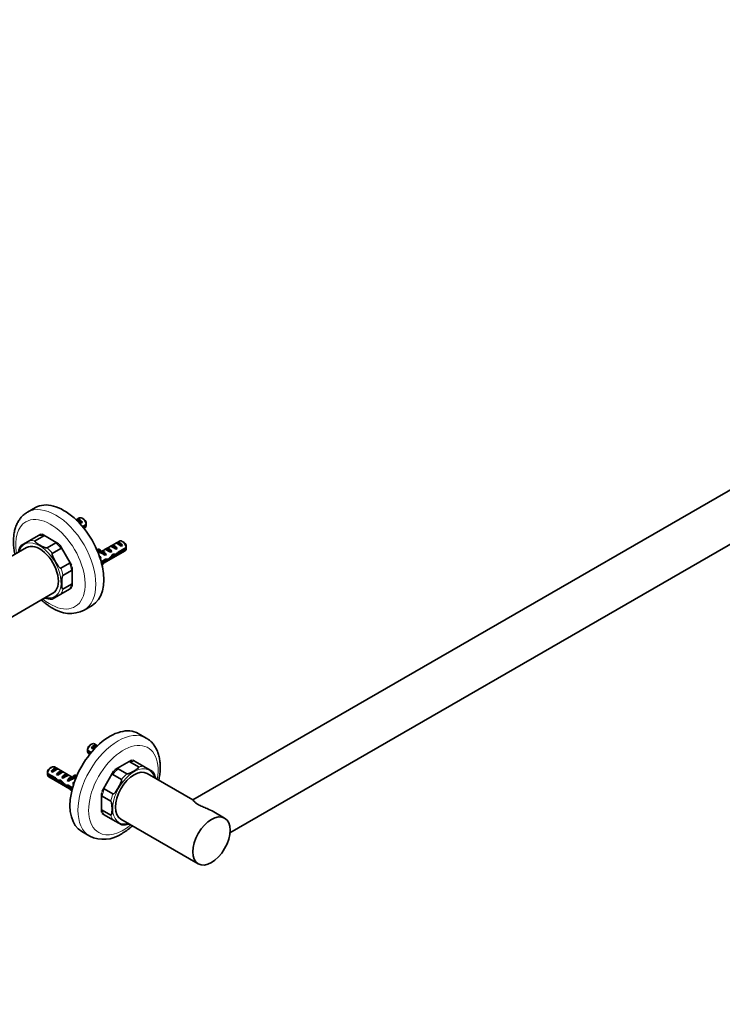
# Model space of a CAD drawing. Units: millimetres. Extents: x 0 to 1478, y 0 to 1758.
# Drawn here: x 734 to 1106, y 0 to 522 of the extents above; entities that cross this region are included whole.
import ezdxf
from ezdxf import colors
from ezdxf.entities.mleader import LeaderData, LeaderLine
from ezdxf.math import Vec2, Vec3

# ---------------------------------------------------------------- set-up
doc = ezdxf.new("R2010")
doc.units = ezdxf.units.MM
for name, color, linetype in [('DV6_Défaut', 7, 'Continuous'), ('DV7_Défaut', 7, 'Continuous'), ('Défaut', 7, 'Continuous')]:
    doc.layers.add(name, color=color, linetype=linetype)

# ---------------------------------------------------------------- blocks, each defined once
blk = doc.blocks.new('_DOT')
at = {"color": 0}
blk.add_line((0, 0), (-1, 0), dxfattribs=at)
at = {"color": 0, "const_width": 0.333}
blk.add_lwpolyline([(-0.1665, 0, 1), (0.1665, 0, 1)], format="xyb", close=True, dxfattribs=at)
blk = doc.blocks.new('SE5')
at = {"layer": 'DV6_Défaut', "color": 7, "linetype": 'Continuous', "lineweight": 35}
for p, q in [((742.13, 263.41), (737.88, 260.97)), ((765.38, 257.91), (763.69, 256.94)), ((763.7, 256.93), (764.21, 257.23)), ((764.21, 257.23), (767.01, 255.61)), ((767.73, 257.28), (766.88, 257.76)), ((766.31, 255.2), (767.01, 255.61)), ((768.98, 254.52), (767.02, 253.39)), ((767.48, 252.84), (768.98, 253.7)), ((767.83, 252.4), (768.38, 252.72)), ((739.14, 245.99), (734.54, 243.33)), ((739.14, 245.99), (743.74, 248.64)), ((741.94, 245.71), (746.54, 248.37)), ((744.91, 249.32), (743.74, 248.64)), ((745.74, 249.24), (754.37, 244.25)), ((786.6, 245.67), (777.14, 240.21)), ((788.95, 245.03), (788.1, 245.52)), ((737.4, 242.21), (713.2, 228.24)), ((748.27, 242.06), (752.87, 244.71)), ((751.07, 239.11), (755.66, 241.76)), ((755.2, 243.37), (761.31, 232.8)), ((775.37, 241.57), (774.94, 241.04)), ((774.94, 241.04), (776, 240.43)), ((775.37, 241.57), (776.43, 240.96)), ((776.43, 240.96), (776, 240.43)), ((777.3, 233.37), (789.6, 240.47)), ((777.97, 240.2), (777.81, 240.19)), ((779.06, 241.31), (779.76, 241.71)), ((779.76, 241.71), (782.57, 240.09)), ((781.89, 242.94), (782.59, 243.35)), ((782.59, 243.35), (785.4, 241.73)), ((784.69, 241.32), (785.4, 241.73)), ((784.71, 244.57), (785.42, 244.98)), ((785.42, 244.98), (788.23, 243.36)), ((790.19, 242.27), (786.01, 239.86)), ((786.11, 239.1), (790.19, 241.45)), ((787.52, 242.95), (788.23, 243.36)), ((776.29, 239.71), (775.44, 239.22)), ((775.99, 239.88), (777.05, 239.27)), ((776.16, 237.26), (776.91, 236.83)), ((776.4, 236.53), (776.91, 236.83)), ((779.33, 236), (776.97, 234.64)), ((777.16, 233.93), (779.18, 235.1)), ((779.18, 235.1), (778.47, 235.5)), ((779.03, 239.59), (778.87, 239.58)), ((779.03, 239.59), (778.87, 239.5)), ((778.87, 239.5), (778.87, 238.97)), ((778.87, 238.97), (779.74, 238.46)), ((779.14, 238.11), (779.74, 238.46)), ((779.53, 235.8), (780.38, 235.31)), ((781.86, 239.69), (782.57, 240.09)), ((783.18, 237.72), (782.57, 238.07)), ((783.79, 238.37), (784.61, 237.9)), ((786.11, 239.1), (785.56, 239.42)), ((755.54, 231.35), (760.14, 234.01)), ((756.7, 227.45), (761.3, 230.11)), ((761.65, 231.64), (761.65, 221.67)), ((755.54, 217.58), (760.14, 220.24)), ((756.7, 220.14), (761.3, 222.8)), ((761.31, 220.91), (760.14, 220.24)), ((710.39, 194.28), (751.4, 217.96)), ((750.94, 214.93), (755.54, 217.58)), ((767.88, 209), (772.13, 211.45))]:
    blk.add_line(p, q, dxfattribs=at)
at = {"layer": 'DV6_Défaut', "color": 7, "linetype": 'Continuous', "lineweight": 18}
for p, q in [((777.81, 240.19), (778.34, 239.88)), ((778.34, 239.88), (778.87, 239.58))]:
    blk.add_line(p, q, dxfattribs=at)
at = {"layer": 'DV6_Défaut', "color": 7, "linetype": 'Continuous', "lineweight": 35}
for centre, radius, start, end in [((725.91, 254.13), 43.07, 0.52, 1.8395), ((725.91, 253.31), 43.07, 0.52, 1.5951), ((741.74, 238.23), 8.81, 144.6081, 169.3602), ((747.12, 241.88), 43.07, 0.52, 1.8395), ((747.12, 241.06), 43.07, 0.52, 1.5951), ((750.14, 223.72), 8.82, 250.4974, 275.2273), ((760.46, 224.06), 16.77, 235.1645, 296.2613)]:
    blk.add_arc(centre, radius, start, end, dxfattribs=at)
for centre, major_axis, ratio, start_param, end_param in [((757.13, 237.43), (15, -25.98), 0.57735, 0, 3.141593), ((766.11, 254.87), (-2.66, 1.93), 0.115702, 4.723481, 5.736164), ((765.61, 254.58), (-1.5, 2.6), 0.57735, 4.775053, 6.220521), ((766.88, 255.32), (1.5, -2.6), 0.57735, 0.952846, 3.141593), ((767.73, 255.81), (0.9, -1.56), 0.57735, 1.066878, 2.356194), ((766.88, 255.32), (-1.5, 2.6), 0.57735, 3.141593, 3.759543), ((788.1, 243.07), (1.5, -2.6), 0.57735, 0.952846, 3.141593), ((744.4, 230.09), (7, -12.12), 0.57735, 0, 3.141593), ((779.63, 246.18), (3.63, 6.29), 0.57735, 2.777774, 3.141593), ((780.69, 245.56), (3.63, 6.29), 0.57735, 2.777774, 3.565492), ((780.69, 245.56), (3.28, 5.69), 0.57735, 2.767061, 3.525106), ((779.63, 246.18), (3.28, 5.69), 0.57735, 3.303747, 3.525106), ((783.33, 240.32), (-5.42, 0.09), 0.238952, 0.153006, 0.405686), ((781.67, 239.36), (-2.66, 1.93), 0.115702, 4.723481, 6.168949), ((781.17, 239.07), (-1.5, 2.6), 0.57735, 4.775053, 6.220521), ((784.5, 240.99), (-2.66, 1.93), 0.115702, 4.723481, 6.168949), ((784, 240.7), (-1.5, 2.6), 0.57735, 4.775053, 6.220521), ((787.33, 242.62), (-2.66, 1.93), 0.115702, 4.723481, 6.168949), ((786.82, 242.33), (-1.5, 2.6), 0.57735, 4.775053, 6.220521), ((788.95, 243.56), (0.9, -1.56), 0.57735, 1.066878, 2.356194), ((788.1, 243.07), (-1.5, 2.6), 0.57735, 3.141593, 3.759543), ((775.51, 235.8), (-1.5, 2.6), 0.57735, 4.775053, 5.309735), ((779.29, 237.98), (-2.96, 1.75), 0.010512, -1.514056, -0.917136), ((783.33, 240.32), (-5.42, 0.09), 0.238952, 0.405686, 0.658366), ((778.34, 237.43), (-1.5, 2.6), 0.57735, 4.775053, 5.245107), ((776.29, 236.25), (5.22, -0.24), 0.23758, -0.973859, -0.66133), ((778.03, 237.26), (5.22, -0.24), 0.23758, -1.308756, -1.038374), ((781.22, 239.09), (-6.05, -5.73), 0.282797, 1.174727, 1.629027), ((779.13, 237.89), (6.05, 5.73), 0.282797, 4.693365, 5.136135), ((782.68, 239.94), (5.22, -0.24), 0.23758, 4.802041, 5.141878), ((780.94, 238.94), (5.22, -0.24), 0.23758, -1.11563, -0.779706), ((785.26, 241.43), (-7.57, -6.62), 0.231198, 1.287888, 1.482042), ((782.68, 239.94), (7.57, 6.62), 0.231198, -1.492103, -1.324655), ((780.69, 230.79), (3.63, 6.29), 0.57735, 1.486168, 1.502277), ((780.69, 230.79), (-3.28, -5.69), 0.57735, 4.490586, 4.700375)]:
    blk.add_ellipse(centre, major_axis=major_axis, ratio=ratio, start_param=start_param, end_param=end_param, dxfattribs=at)
at = {"layer": 'DV6_Défaut', "color": 7, "linetype": 'Continuous', "lineweight": 18}
for centre, major_axis, start_param, end_param in [((752.88, 234.98), (15, -25.98), 0.000364, 3.141724), ((750.06, 233.35), (-13, 22.52), 0, 1.002186), ((750.06, 233.35), (-13, 22.52), 2.139407, 6.283185), ((744.4, 230.09), (-8, 13.86), 2.636232, 6.283185), ((745.11, 230.49), (-8.5, 14.72), 5.764259, 6.016713), ((749.7, 233.15), (-8.5, 14.72), 5.764259, 6.016713), ((750.06, 233.35), (-8.75, 15.16), -0.428952, -0.356446), ((744.4, 230.09), (-8, 13.86), 0, 0.505361), ((745.11, 230.49), (-8.5, 14.72), 4.978861, 5.231315), ((749.7, 233.15), (-8.5, 14.72), 4.978861, 5.231315), ((750.06, 233.35), (-8.75, 15.16), -1.21435, -1.141844), ((745.11, 230.49), (8.5, -14.72), 1.05187, 1.304324), ((749.7, 233.15), (8.5, -14.72), 1.05187, 1.304324), ((750.06, 233.35), (8.75, -15.16), 1.141844, 1.21435), ((745.11, 230.49), (8.5, -14.72), 0.266472, 0.518926), ((749.7, 233.15), (8.5, -14.72), 0.266472, 0.518926), ((750.06, 233.35), (8.75, -15.16), 0.356446, 0.428952)]:
    blk.add_ellipse(centre, major_axis=major_axis, ratio=0.57735, start_param=start_param, end_param=end_param, dxfattribs=at)
at = {"layer": 'DV6_Défaut', "color": 7, "linetype": 'Continuous', "lineweight": 35}
for points, knots in [([(737.88, 260.96), (737.85, 260.94), (737.53, 260.77), (736.91, 260.35), (736.09, 259.73), (735.32, 259.03), (734.59, 258.27), (733.92, 257.44), (733.31, 256.54), (732.75, 255.59), (732.24, 254.57), (731.8, 253.5), (731.42, 252.37), (731.1, 251.18), (730.85, 249.95), (730.66, 248.68), (730.54, 247.36), (730.49, 246.01), (730.5, 244.62), (730.58, 243.22), (730.73, 241.79), (730.94, 240.34), (731.13, 239.3), (731.25, 238.74), (731.26, 238.67)], [0, 0, 0, 0, 0.004555, 0.050776, 0.096963, 0.143244, 0.18976, 0.236639, 0.283991, 0.331898, 0.380411, 0.429546, 0.479282, 0.529565, 0.580313, 0.631433, 0.682825, 0.734396, 0.786066, 0.837767, 0.889444, 0.941067, 0.992619, 1, 1, 1, 1]), ([(748.27, 242.06), (748.2, 242.02), (748.09, 242), (747.89, 242.01), (747.79, 242.02), (747.51, 242.07), (747.33, 242.13), (746.82, 242.3), (746.5, 242.44), (745.59, 242.87), (745.02, 243.19), (743.9, 243.83), (743.35, 244.16), (742.61, 244.69), (742.37, 244.87), (742.06, 245.16), (741.97, 245.27), (741.88, 245.43), (741.85, 245.49), (741.85, 245.61), (741.87, 245.67), (741.94, 245.71)], [0, 0, 0, 0, 0.03125, 0.03125, 0.0625, 0.0625, 0.125, 0.125, 0.25, 0.25, 0.5, 0.5, 0.75, 0.75, 0.875, 0.875, 0.9375, 0.9375, 0.96875, 0.96875, 1, 1, 1, 1]), ([(745.74, 249.24), (745.95, 249.11), (746.14, 248.98), (746.38, 248.77), (746.45, 248.69), (746.54, 248.57), (746.56, 248.53), (746.58, 248.47), (746.58, 248.45), (746.58, 248.4), (746.56, 248.38), (746.54, 248.37)], [0, 0, 0, 0, 0.5, 0.5, 0.75, 0.75, 0.875, 0.875, 0.9375, 0.9375, 1, 1, 1, 1]), ([(754.37, 244.25), (754.16, 244.37), (753.93, 244.48), (753.56, 244.62), (753.43, 244.66), (753.22, 244.71), (753.15, 244.73), (753.01, 244.74), (752.92, 244.74), (752.87, 244.71)], [0, 0, 0, 0, 0.5, 0.5, 0.75, 0.75, 0.875, 0.875, 1, 1, 1, 1]), ([(755.2, 243.37), (755.35, 243.12), (755.48, 242.85), (755.63, 242.44), (755.67, 242.3), (755.72, 242.08), (755.73, 242.01), (755.73, 241.9), (755.73, 241.87), (755.71, 241.8), (755.69, 241.77), (755.66, 241.76)], [0, 0, 0, 0, 0.5, 0.5, 0.75, 0.75, 0.875, 0.875, 0.9375, 0.9375, 1, 1, 1, 1]), ([(755.54, 231.35), (755.47, 231.31), (755.38, 231.33), (755.21, 231.4), (755.13, 231.45), (754.9, 231.62), (754.76, 231.76), (754.36, 232.2), (754.13, 232.52), (753.46, 233.49), (753.05, 234.17), (752.26, 235.54), (751.88, 236.23), (751.37, 237.3), (751.21, 237.66), (751.03, 238.22), (750.98, 238.41), (750.94, 238.69), (750.94, 238.79), (750.96, 238.97), (751, 239.06), (751.07, 239.11)], [0, 0, 0, 0, 0.03125, 0.03125, 0.0625, 0.0625, 0.125, 0.125, 0.25, 0.25, 0.5, 0.5, 0.75, 0.75, 0.875, 0.875, 0.9375, 0.9375, 0.96875, 0.96875, 1, 1, 1, 1]), ([(779.55, 235.99), (779.54, 235.8), (779.5, 235.63), (779.29, 235.31), (779.06, 235.24), (778.79, 235.3)], [0, 0, 0, 0, 0.36975, 0.36975, 1, 1, 1, 1]), ([(783.79, 238.67), (783.8, 238.54), (783.8, 238.42), (783.74, 237.98), (783.56, 237.76), (783.06, 237.7), (782.76, 237.82), (782.47, 238.07)], [0, 0, 0, 0, 0.144508, 0.144508, 0.594667, 0.594667, 1, 1, 1, 1]), ([(761.31, 232.8), (761.16, 233.05), (760.99, 233.3), (760.71, 233.64), (760.61, 233.75), (760.45, 233.89), (760.39, 233.94), (760.3, 233.99), (760.27, 234), (760.2, 234.02), (760.17, 234.02), (760.14, 234.01)], [0, 0, 0, 0, 0.5, 0.5, 0.75, 0.75, 0.875, 0.875, 0.9375, 0.9375, 1, 1, 1, 1]), ([(761.65, 231.64), (761.65, 231.4), (761.63, 231.15), (761.57, 230.75), (761.54, 230.62), (761.48, 230.42), (761.45, 230.35), (761.41, 230.25), (761.39, 230.21), (761.35, 230.15), (761.32, 230.12), (761.3, 230.11)], [0, 0, 0, 0, 0.5, 0.5, 0.75, 0.75, 0.875, 0.875, 0.9375, 0.9375, 1, 1, 1, 1]), ([(756.7, 220.14), (756.63, 220.1), (756.57, 220.11), (756.47, 220.18), (756.43, 220.23), (756.33, 220.39), (756.29, 220.52), (756.19, 220.93), (756.15, 221.23), (756.07, 222.14), (756.05, 222.78), (756.05, 224.07), (756.07, 224.72), (756.15, 225.72), (756.18, 226.06), (756.29, 226.6), (756.33, 226.78), (756.43, 227.05), (756.47, 227.15), (756.56, 227.32), (756.63, 227.41), (756.7, 227.45)], [0, 0, 0, 0, 0.03125, 0.03125, 0.0625, 0.0625, 0.125, 0.125, 0.25, 0.25, 0.5, 0.5, 0.75, 0.75, 0.875, 0.875, 0.9375, 0.9375, 0.96875, 0.96875, 1, 1, 1, 1]), ([(761.65, 221.67), (761.65, 221.91), (761.63, 222.14), (761.57, 222.46), (761.54, 222.56), (761.48, 222.7), (761.45, 222.74), (761.39, 222.8), (761.35, 222.83), (761.3, 222.8)], [0, 0, 0, 0, 0.5, 0.5, 0.75, 0.75, 0.875, 0.875, 1, 1, 1, 1]), ([(745.27, 214.42), (745.5, 214.21), (746.1, 213.68), (747.09, 212.86), (748.25, 211.99), (749.4, 211.2), (750.31, 210.63), (750.76, 210.36), (750.88, 210.29)], [0, 0, 0, 0, 0.126973, 0.333195, 0.539847, 0.746916, 0.943025, 1, 1, 1, 1]), ([(747.04, 215.44), (747.08, 215.43), (747.11, 215.42), (747.16, 215.4), (747.18, 215.4), (747.19, 215.39)], [0, 0, 0, 0, 0.737496, 0.737496, 1, 1, 1, 1])]:
    blk.add_open_spline(points, degree=3, knots=knots, dxfattribs=at)
blk = doc.blocks.new('SE6')
at = {"layer": 'DV7_Défaut', "color": 7, "linetype": 'Continuous', "lineweight": 35}
for p, q in [((1443.72, 465.32), (825.57, 108.43)), ((845.21, 90.91), (1455, 442.96)), ((800.89, 141.16), (796.65, 143.61)), ((771.89, 137.96), (771.04, 137.47)), ((771.76, 135.8), (774.56, 137.42)), ((772.46, 135.39), (771.76, 135.8)), ((775.08, 137.13), (773.39, 138.11)), ((775.08, 137.13), (774.56, 137.42)), ((769.8, 134.71), (771.75, 133.58)), ((771.29, 133.03), (769.8, 133.89)), ((770.39, 132.91), (770.94, 132.59)), ((750.67, 125.71), (749.83, 125.22)), ((761.63, 120.4), (752.17, 125.86)), ((784.4, 124.44), (793.04, 129.43)), ((796.83, 125.91), (792.24, 128.56)), ((793.86, 129.51), (795.03, 128.84)), ((799.63, 126.18), (795.03, 128.84)), ((804.23, 123.53), (799.63, 126.18)), ((748.58, 122.46), (752.76, 120.05)), ((752.66, 119.29), (748.58, 121.65)), ((749.17, 120.66), (761.47, 113.56)), ((750.54, 123.56), (753.35, 125.18)), ((751.25, 123.15), (750.54, 123.56)), ((754.06, 124.77), (753.35, 125.18)), ((753.37, 121.92), (756.18, 123.54)), ((754.08, 121.51), (753.37, 121.92)), ((756.89, 123.13), (756.18, 123.54)), ((756.2, 120.29), (759.01, 121.91)), ((756.91, 119.88), (756.2, 120.29)), ((759.71, 121.5), (759.01, 121.91)), ((760.8, 120.4), (760.96, 120.38)), ((762.34, 121.16), (763.4, 121.77)), ((762.34, 121.16), (762.77, 120.62)), ((762.77, 120.62), (763.83, 121.24)), ((763.4, 121.77), (763.83, 121.24)), ((777.46, 112.99), (783.57, 123.57)), ((787.71, 119.3), (783.11, 121.95)), ((790.5, 122.25), (785.91, 124.91)), ((825.57, 108.44), (801.37, 122.41)), ((752.66, 119.29), (753.22, 119.61)), ((754.16, 118.09), (755.52, 118.88)), ((755.59, 117.92), (756.2, 118.27)), ((758.4, 115.5), (759.04, 115.87)), ((759.03, 118.66), (759.9, 119.16)), ((759.64, 118.31), (759.03, 118.66)), ((759.44, 116.19), (761.8, 114.83)), ((759.59, 115.29), (760.3, 115.7)), ((761.61, 114.12), (759.59, 115.29)), ((759.74, 119.79), (759.9, 119.77)), ((759.74, 119.79), (759.9, 119.69)), ((759.9, 119.69), (759.9, 119.16)), ((761.72, 119.47), (762.78, 120.08)), ((761.86, 117.02), (762.61, 117.46)), ((762.37, 116.73), (761.86, 117.02)), ((763.33, 119.42), (762.48, 119.91)), ((777.12, 101.87), (777.12, 111.84)), ((782.07, 107.65), (777.47, 110.3)), ((783.23, 111.55), (778.63, 114.2)), ((777.46, 101.11), (778.63, 100.43)), ((782.07, 100.34), (777.47, 102.99)), ((783.23, 97.78), (778.63, 100.43)), ((842.39, 98.73), (836.58, 102.08)), ((783.23, 97.78), (787.83, 95.12)), ((787.37, 98.16), (828.39, 74.48)), ((766.65, 91.65), (770.89, 89.2))]:
    blk.add_line(p, q, dxfattribs=at)
at = {"layer": 'DV7_Défaut', "color": 7, "linetype": 'Continuous', "lineweight": 18}
for p, q in [((760.43, 120.08), (760.96, 120.38)), ((759.9, 119.77), (760.43, 120.08))]:
    blk.add_line(p, q, dxfattribs=at)
at = {"layer": 'DV7_Défaut', "color": 7, "linetype": 'Continuous', "lineweight": 35}
for centre, radius, start, end in [((812.86, 134.32), 43.07, 178.1606, 179.48), ((812.87, 133.5), 43.07, 178.4059, 179.4799), ((791.65, 122.07), 43.07, 178.1606, 179.48), ((791.66, 121.26), 43.07, 178.4059, 179.4799), ((797.08, 118.44), 8.77, 10.6606, 35.458), ((788.66, 103.88), 8.79, 264.5645, 289.1878), ((778.3, 104.27), 16.79, 243.8073, 304.8133)]:
    blk.add_arc(centre, radius, start, end, dxfattribs=at)
for centre, major_axis, ratio, start_param, end_param in [((781.65, 117.63), (15, 25.98), 0.57735, 0, 3.141593), ((771.89, 135.51), (-1.5, -2.6), 0.57735, 3.141593, 5.330339), ((771.04, 136), (-0.9, -1.56), 0.57735, 3.926991, 5.216307), ((773.16, 134.78), (1.5, 2.6), 0.57735, 0.062664, 1.508132), ((772.66, 135.07), (2.66, 1.93), 0.115702, 0.547021, 1.559705), ((771.89, 135.51), (1.5, 2.6), 0.57735, 2.523643, 3.141593), ((750.67, 123.26), (-1.5, -2.6), 0.57735, 3.141593, 5.330339), ((751.95, 122.53), (1.5, 2.6), 0.57735, 0.062664, 1.508132), ((750.67, 123.26), (1.5, 2.6), 0.57735, 2.523643, 3.141593), ((749.83, 123.75), (-0.9, -1.56), 0.57735, 3.926991, 5.216307), ((751.44, 122.82), (2.66, 1.93), 0.115702, 0.114236, 1.559705), ((754.78, 120.9), (1.5, 2.6), 0.57735, 0.062664, 1.508132), ((754.27, 121.19), (2.66, 1.93), 0.115702, 0.114236, 1.559705), ((757.6, 119.26), (1.5, 2.6), 0.57735, 0.062664, 1.508132), ((757.1, 119.55), (2.66, 1.93), 0.115702, 0.114236, 1.559705), ((758.09, 125.76), (-3.28, 5.69), 0.57735, 2.758079, 3.516124), ((758.09, 125.76), (-3.63, 6.29), 0.57735, 2.717693, 3.505411), ((755.44, 120.51), (5.42, 0.09), 0.238952, -0.405686, -0.153006), ((759.15, 126.37), (-3.28, 5.69), 0.57735, 2.758079, 2.979438), ((759.15, 126.37), (-3.63, 6.29), 0.57735, 3.141593, 3.505411), ((794.37, 110.28), (-7, -12.12), 0.57735, 3.141593, 6.283185), ((753.52, 121.62), (7.57, -6.62), 0.231198, -1.482042, -1.287888), ((756.09, 120.14), (-7.57, 6.62), 0.231198, 1.324655, 1.492103), ((756.09, 120.14), (-5.22, -0.24), 0.23758, 1.141307, 1.481144), ((757.83, 119.13), (-5.22, -0.24), 0.23758, 0.779706, 1.11563), ((757.56, 119.29), (6.05, -5.73), 0.282797, 4.654158, 5.108458), ((759.64, 118.08), (-6.05, 5.73), 0.282797, 1.147051, 1.589821), ((760.74, 117.45), (-5.22, -0.24), 0.23758, 1.038374, 1.308756), ((762.48, 116.45), (-5.22, -0.24), 0.23758, 0.66133, 0.973859), ((760.43, 117.63), (1.5, 2.6), 0.57735, 1.038078, 1.508132), ((759.49, 118.18), (2.96, 1.75), 0.010512, 0.917136, 1.514056), ((755.44, 120.51), (5.42, 0.09), 0.238952, -0.658366, -0.405686), ((763.26, 116), (1.5, 2.6), 0.57735, 0.973451, 1.508132), ((758.09, 110.99), (3.28, -5.69), 0.57735, 1.58281, 1.792599), ((758.09, 110.99), (-3.63, 6.29), 0.57735, -1.502277, -1.486168)]:
    blk.add_ellipse(centre, major_axis=major_axis, ratio=ratio, start_param=start_param, end_param=end_param, dxfattribs=at)
at = {"layer": 'DV7_Défaut', "color": 7, "linetype": 'Continuous', "lineweight": 18}
for centre, major_axis, start_param, end_param in [((785.89, 115.18), (15, 25.98), 0.00021, 3.141484), ((788.72, 113.55), (-13, -22.52), 2.139407, 6.283185), ((794.37, 110.28), (-8, -13.86), 2.636232, 6.283185), ((789.07, 113.34), (8.5, 14.72), 0.266472, 0.518926), ((788.72, 113.55), (8.75, 15.16), 0.356446, 0.428952), ((793.67, 110.69), (8.5, 14.72), 0.266472, 0.518926), ((789.07, 113.34), (8.5, 14.72), 1.05187, 1.304324), ((788.72, 113.55), (8.75, 15.16), 1.141844, 1.21435), ((793.67, 110.69), (8.5, 14.72), 1.05187, 1.304324), ((788.72, 113.55), (-8.75, -15.16), -1.21435, -1.141844), ((789.07, 113.34), (-8.5, -14.72), 4.978861, 5.231315), ((793.67, 110.69), (-8.5, -14.72), 4.978861, 5.231315), ((788.72, 113.55), (-8.75, -15.16), -0.428952, -0.356446), ((789.07, 113.34), (-8.5, -14.72), 5.764259, 6.016713), ((793.67, 110.69), (-8.5, -14.72), 5.764259, 6.016713), ((788.72, 113.55), (-13, -22.52), 0, 1.002186), ((794.37, 110.28), (-8, -13.86), 0, 0.505361)]:
    blk.add_ellipse(centre, major_axis=major_axis, ratio=0.57735, start_param=start_param, end_param=end_param, dxfattribs=at)
at = {"layer": 'DV7_Défaut', "color": 7, "linetype": 'Continuous', "lineweight": 35}
blk.add_ellipse((835.39, 86.6), major_axis=(-7, -12.12), ratio=0.57735, dxfattribs=at)
for points, knots in [([(807.51, 118.87), (807.56, 119.09), (807.7, 119.79), (807.91, 120.98), (808.1, 122.43), (808.22, 123.85), (808.28, 125.26), (808.27, 126.64), (808.2, 128), (808.05, 129.32), (807.84, 130.61), (807.55, 131.85), (807.2, 133.04), (806.78, 134.18), (806.3, 135.26), (805.74, 136.28), (805.13, 137.24), (804.47, 138.12), (803.75, 138.94), (802.97, 139.68), (802.16, 140.34), (801.44, 140.84), (801.03, 141.07), (800.88, 141.15)], [0, 0, 0, 0, 0.023118, 0.074718, 0.126425, 0.178238, 0.230146, 0.282132, 0.334163, 0.38617, 0.438082, 0.489807, 0.541241, 0.592269, 0.642787, 0.692704, 0.741966, 0.790555, 0.838496, 0.885853, 0.932724, 0.979227, 1, 1, 1, 1]), ([(796.83, 125.91), (796.9, 125.87), (796.93, 125.8), (796.92, 125.69), (796.9, 125.63), (796.8, 125.47), (796.71, 125.36), (796.41, 125.07), (796.17, 124.89), (795.42, 124.36), (794.88, 124.03), (793.76, 123.38), (793.19, 123.07), (792.28, 122.64), (791.96, 122.5), (791.45, 122.32), (791.27, 122.27), (790.98, 122.22), (790.88, 122.2), (790.68, 122.2), (790.57, 122.21), (790.5, 122.25)], [0, 0, 0, 0, 0.03125, 0.03125, 0.0625, 0.0625, 0.125, 0.125, 0.25, 0.25, 0.5, 0.5, 0.75, 0.75, 0.875, 0.875, 0.9375, 0.9375, 0.96875, 0.96875, 1, 1, 1, 1]), ([(793.04, 129.43), (792.83, 129.31), (792.64, 129.18), (792.4, 128.96), (792.32, 128.89), (792.23, 128.77), (792.21, 128.73), (792.18, 128.64), (792.18, 128.59), (792.24, 128.56)], [0, 0, 0, 0, 0.5, 0.5, 0.75, 0.75, 0.875, 0.875, 1, 1, 1, 1]), ([(783.57, 123.57), (783.42, 123.31), (783.3, 123.05), (783.14, 122.63), (783.1, 122.49), (783.06, 122.28), (783.04, 122.2), (783.04, 122.1), (783.05, 122.06), (783.07, 122), (783.08, 121.97), (783.11, 121.95)], [0, 0, 0, 0, 0.5, 0.5, 0.75, 0.75, 0.875, 0.875, 0.9375, 0.9375, 1, 1, 1, 1]), ([(784.4, 124.44), (784.61, 124.56), (784.84, 124.67), (785.21, 124.81), (785.34, 124.86), (785.55, 124.91), (785.62, 124.92), (785.73, 124.93), (785.77, 124.93), (785.84, 124.93), (785.88, 124.92), (785.91, 124.91)], [0, 0, 0, 0, 0.5, 0.5, 0.75, 0.75, 0.875, 0.875, 0.9375, 0.9375, 1, 1, 1, 1]), ([(755.67, 118.65), (755.65, 118.66), (755.63, 118.67), (755.53, 118.74), (755.47, 118.8), (755.42, 118.87)], [0, 0, 0, 0, 0.221791, 0.221791, 1, 1, 1, 1]), ([(787.71, 119.3), (787.78, 119.26), (787.81, 119.17), (787.84, 118.99), (787.83, 118.89), (787.79, 118.6), (787.74, 118.41), (787.56, 117.85), (787.4, 117.49), (786.89, 116.43), (786.51, 115.73), (785.72, 114.36), (785.31, 113.69), (784.64, 112.71), (784.41, 112.4), (784.02, 111.96), (783.88, 111.82), (783.65, 111.64), (783.57, 111.59), (783.4, 111.52), (783.3, 111.5), (783.23, 111.55)], [0, 0, 0, 0, 0.03125, 0.03125, 0.0625, 0.0625, 0.125, 0.125, 0.25, 0.25, 0.5, 0.5, 0.75, 0.75, 0.875, 0.875, 0.9375, 0.9375, 0.96875, 0.96875, 1, 1, 1, 1]), ([(805.73, 119.89), (805.73, 119.93), (805.72, 119.97), (805.71, 120.02), (805.7, 120.04), (805.7, 120.06)], [0, 0, 0, 0, 0.684563, 0.684563, 1, 1, 1, 1]), ([(777.12, 111.84), (777.12, 111.6), (777.14, 111.34), (777.21, 110.95), (777.23, 110.82), (777.29, 110.61), (777.32, 110.54), (777.36, 110.44), (777.38, 110.41), (777.42, 110.35), (777.45, 110.32), (777.47, 110.3)], [0, 0, 0, 0, 0.5, 0.5, 0.75, 0.75, 0.875, 0.875, 0.9375, 0.9375, 1, 1, 1, 1]), ([(777.46, 112.99), (777.61, 113.25), (777.78, 113.49), (778.06, 113.83), (778.16, 113.94), (778.33, 114.09), (778.38, 114.13), (778.48, 114.18), (778.51, 114.2), (778.57, 114.22), (778.61, 114.22), (778.63, 114.2)], [0, 0, 0, 0, 0.5, 0.5, 0.75, 0.75, 0.875, 0.875, 0.9375, 0.9375, 1, 1, 1, 1]), ([(782.07, 107.65), (782.14, 107.61), (782.21, 107.52), (782.3, 107.35), (782.34, 107.25), (782.44, 106.98), (782.48, 106.8), (782.59, 106.27), (782.62, 105.93), (782.71, 104.92), (782.72, 104.26), (782.72, 102.97), (782.71, 102.33), (782.62, 101.41), (782.58, 101.11), (782.48, 100.71), (782.44, 100.58), (782.34, 100.42), (782.3, 100.37), (782.2, 100.31), (782.14, 100.3), (782.07, 100.34)], [0, 0, 0, 0, 0.03125, 0.03125, 0.0625, 0.0625, 0.125, 0.125, 0.25, 0.25, 0.5, 0.5, 0.75, 0.75, 0.875, 0.875, 0.9375, 0.9375, 0.96875, 0.96875, 1, 1, 1, 1]), ([(825.56, 108.44), (825.69, 108.36), (825.86, 108.15), (826.33, 107.58), (826.57, 107.3), (827.28, 106.64), (827.76, 106.28), (829.05, 105.53), (829.83, 105.18), (831.45, 104.48), (832.29, 104.15), (834.32, 103.26), (835.49, 102.71), (836.58, 102.08)], [0, 0, 0, 0, 0.211043, 0.211043, 0.355685, 0.355685, 0.500327, 0.500327, 0.644969, 0.644969, 0.789611, 0.789611, 1, 1, 1, 1]), ([(777.12, 101.87), (777.12, 102.11), (777.14, 102.34), (777.21, 102.65), (777.23, 102.76), (777.29, 102.89), (777.32, 102.93), (777.38, 103), (777.42, 103.02), (777.47, 102.99)], [0, 0, 0, 0, 0.5, 0.5, 0.75, 0.75, 0.875, 0.875, 1, 1, 1, 1]), ([(787.89, 90.49), (788.12, 90.62), (788.69, 90.96), (789.72, 91.62), (790.88, 92.45), (792.03, 93.34), (792.9, 94.07), (793.39, 94.51), (793.51, 94.61)], [0, 0, 0, 0, 0.111024, 0.317647, 0.524065, 0.730286, 0.936235, 1, 1, 1, 1]), ([(791.55, 95.58), (791.57, 95.58), (791.59, 95.59), (791.65, 95.61), (791.69, 95.63), (791.73, 95.64)], [0, 0, 0, 0, 0.338633, 0.338633, 1, 1, 1, 1])]:
    blk.add_open_spline(points, degree=3, knots=knots, dxfattribs=at)

msp = doc.modelspace()

# ---------------------------------------------------------------- block references
at = {"layer": 'Défaut'}
for name in ['SE5', 'SE6']:
    msp.add_blockref(name, (0, 0), dxfattribs=at)

# ---------------------------------------------------------------- leaders
at = {"layer": 'Défaut', "color": 7, "linetype": 'Continuous', "lineweight": 18}
ml = msp.add_multileader_mtext('Standard', dxfattribs=at)
ml.set_content('{\\pxsm0.9;\\fSolid Edge ISO|b1||i0||c0|p34;\\W1.;20/12/2016\\P}', color=256)
ml.set_leader_properties()
ml.set_arrow_properties(name='DOT')
ml.build(insert=Vec2(0, 0))
ml.multileader.update_dxf_attribs({"leader_type": 0, "dogleg_length": 0, "arrow_head_size": 12})
ctx = ml.context
ctx.base_point, ctx.char_height, ctx.arrow_head_size, ctx.landing_gap_size = Vec3(1390.41, 1750.71), 12, 12, 4.2
notes = []
notes.append((ctx, [(0, (0, 0, 0), (0, 0), (1, 0), 1, [])]))
ctx.mtext.insert = Vec3(1392.41, 1756.83)
for ctx, leaders in notes:
    for number, flags, end, landing, length, lines in leaders:
        leader = LeaderData()
        leader.index, (leader.has_last_leader_line, leader.has_dogleg_vector, leader.attachment_direction) = number, flags
        leader.last_leader_point, leader.dogleg_vector, leader.dogleg_length = Vec3(end), Vec3(landing), length
        for number, points, colour, breaks in lines:
            line = LeaderLine()
            line.index, line.vertices, line.color, line.breaks = number, Vec3.list(points), colors.encode_raw_color(colour), breaks
            leader.lines.append(line)
        ctx.leaders.append(leader)

doc.saveas('drawing.dxf')
